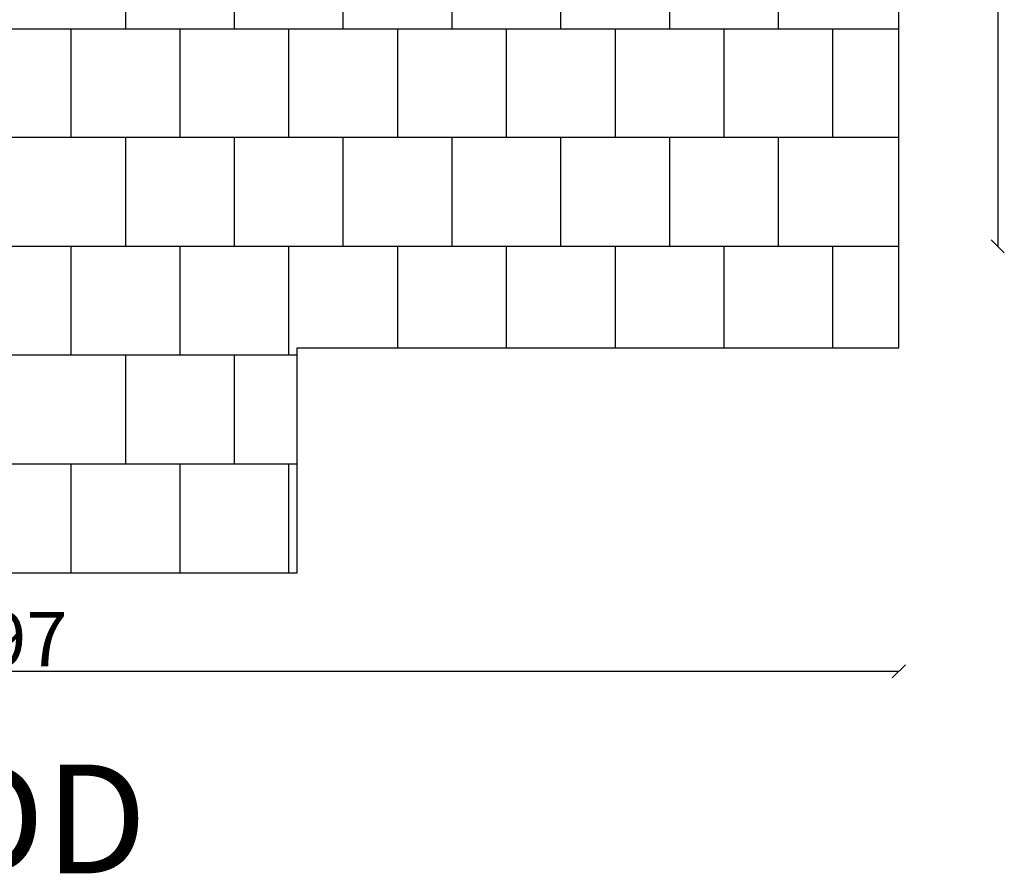
# Model space of a CAD drawing. Units: millimetres. Extents: x -613 to 8881, y -1391 to 11299.
# Drawn here: x 4357 to 8881, y -1391 to 2541 of the extents above; entities that cross this region are included whole.
import ezdxf

# ---------------------------------------------------------------- set-up
doc = ezdxf.new("R2010")
doc.units = ezdxf.units.MM
for name, color, linetype in [('BORDO PIASTE ANTITRAUMA', 20, 'Continuous'), ('PAVIMENTAZIONE', 254, 'Continuous'), ('QUOTE', 7, 'Continuous'), ('SCRITTA', 7, 'Continuous')]:
    doc.layers.add(name, color=color, linetype=linetype)
doc.styles.get("Standard").update_dxf_attribs({"font": 'arial.ttf'})
doc.dimstyles.new('CHZ', dxfattribs={"dimtxt": 8, "dimasz": 4, "dimexe": 1.25, "dimexo": 0.625, "dimgap": 1, "dimtad": 1, "dimdec": 1, "dimtxsty": 'Standard', "dimblk": 'OBLIQUE', "dimcen": 1, "dimadec": 0, "dimazin": 0, "dimtfac": 1, "dimtdec": 1, "dimtmove": 0, "dimatfit": 3, "dimldrblk": 'OBLIQUE', "dimfxl": 1, "dimarcsym": 0})

# ---------------------------------------------------------------- blocks, each defined once
blk = doc.blocks.new('_Oblique')
at = {"color": 0, "linetype": 'ByBlock', "lineweight": -2}
blk.add_line((-0.5, -0.5), (0.5, 0.5), dxfattribs=at)
blk = doc.blocks.new('*D13')
at = {"layer": 'Defpoints', "color": 0, "transparency": 16777216}
for p in [(8851.4, 8856.9), (8851.4, 1500), (8851.4, 1500)]:
    blk.add_point(p, dxfattribs=at)
at = {"layer": 'QUOTE', "color": 0, "lineweight": -2, "transparency": 16777216}
for p, q in [((8851.4, 8856.9), (8851.4, 1500)), ((8852, 8856.9), (8852.7, 8856.9)), ((8852, 1500), (8852.7, 1500))]:
    blk.add_line(p, q, dxfattribs=at)
at = {"layer": 'QUOTE', "color": 0, "lineweight": -2, "transparency": 16777216, "xscale": 60, "yscale": 60, "zscale": 60}
for p, rotation in [((8851.4, 8856.9), 90), ((8851.4, 1500), 270)]:
    blk.add_blockref('_Oblique', p, dxfattribs=dict(at, rotation=rotation))
at = {"layer": 'QUOTE', "color": 0, "transparency": 16777216, "insert": (8703.7, 5178.4), "char_height": 150, "attachment_point": 5, "rotation": 90}
blk.add_mtext('{\\H1.66667x;7357}', dxfattribs=at)
blk = doc.blocks.new('*D15')
at = {"layer": 'Defpoints', "color": 0, "transparency": 16777216}
for p in [(0, -453.1), (8396.8, -453.1), (8396.8, -453.1)]:
    blk.add_point(p, dxfattribs=at)
at = {"layer": 'QUOTE', "color": 0, "lineweight": -2, "transparency": 16777216}
for p, q in [((0, -452.5), (0, -451.8)), ((8396.8, -452.5), (8396.8, -451.8)), ((0, -453.1), (8396.8, -453.1))]:
    blk.add_line(p, q, dxfattribs=at)
at = {"layer": 'QUOTE', "color": 0, "lineweight": -2, "transparency": 16777216, "xscale": 60, "yscale": 60, "zscale": 60, "rotation": 180}
blk.add_blockref('_Oblique', (0, -453.1), dxfattribs=at)
at = {"layer": 'QUOTE', "color": 0, "lineweight": -2, "transparency": 16777216, "xscale": 60, "yscale": 60, "zscale": 60}
blk.add_blockref('_Oblique', (8396.8, -453.1), dxfattribs=at)
at = {"layer": 'QUOTE', "color": 0, "transparency": 16777216, "insert": (4198.4, -305.4), "char_height": 150, "attachment_point": 5}
blk.add_mtext('{\\H1.66667x;8397}', dxfattribs=at)

msp = doc.modelspace()

# ---------------------------------------------------------------- linework, layer by layer
at = {"layer": 'BORDO PIASTE ANTITRAUMA'}
msp.add_lwpolyline([(8396.8, 7754.7), (5875.9, 7754.7), (5875.9, 10856.9), (1707.1, 10856.9), (1707.1, 8985.7), (0, 8985.7), (0, 1341.7), (1707.1, 1341.7), (1707.1, 0), (5631.5, 0), (5631.5, 1032.7), (8396.8, 1032.7)], close=True, dxfattribs=at)
at = {"layer": 'PAVIMENTAZIONE'}
for p, q in [((4842.5, 3000), (4842.5, 2500)), ((5342.5, 3000), (5342.5, 2500)), ((5842.5, 3000), (5842.5, 2500)), ((6342.5, 3000), (6342.5, 2500)), ((6842.5, 3000), (6842.5, 2500)), ((7342.5, 3000), (7342.5, 2500)), ((7842.5, 3000), (7842.5, 2500)), ((4154.5, 2500), (8396.8, 2500)), ((4592.5, 2500), (4592.5, 2000)), ((5092.5, 2500), (5092.5, 2000)), ((5592.5, 2500), (5592.5, 2000)), ((6092.5, 2500), (6092.5, 2000)), ((6592.5, 2500), (6592.5, 2000)), ((7092.5, 2500), (7092.5, 2000)), ((7592.5, 2500), (7592.5, 2000)), ((8092.5, 2500), (8092.5, 2000)), ((8396.8, 2000), (4154.5, 2000)), ((4842.5, 2000), (4842.5, 1500)), ((5342.5, 2000), (5342.5, 1500)), ((5842.5, 2000), (5842.5, 1500)), ((6342.5, 2000), (6342.5, 1500)), ((6842.5, 2000), (6842.5, 1500)), ((7342.5, 2000), (7342.5, 1500)), ((7842.5, 2000), (7842.5, 1500)), ((0, 1500), (8396.8, 1500)), ((4592.5, 1500), (4592.5, 1000)), ((5092.5, 1500), (5092.5, 1000)), ((5592.5, 1500), (5592.5, 1000)), ((6092.5, 1500), (6092.5, 1032.7)), ((6592.5, 1500), (6592.5, 1032.7)), ((7092.5, 1500), (7092.5, 1032.7)), ((7592.5, 1500), (7592.5, 1032.7)), ((8092.5, 1500), (8092.5, 1032.7)), ((5631.5, 1000), (1707.1, 1000)), ((4842.5, 1000), (4842.5, 500)), ((5342.5, 1000), (5342.5, 500)), ((1707.1, 500), (5631.5, 500)), ((4592.5, 500), (4592.5, 0)), ((5092.5, 500), (5092.5, 0)), ((5592.5, 500), (5592.5, 0))]:
    msp.add_line(p, q, dxfattribs=at)

# ---------------------------------------------------------------- texts
at = {"layer": 'SCRITTA', "insert": (3216, -881.6), "char_height": 500, "attachment_point": 1}
msp.add_mtext_dynamic_manual_height_columns('T8DD', width=3067.34, gutter_width=12.5, heights=[0], dxfattribs=at)

# ---------------------------------------------------------------- dimensions: what is measured, and where the dimension line sits
at = {"layer": 'QUOTE'}
for base, p1, p2, angle, picture, middle in [((8851.4, 1500), (8851.4, 8856.9), (8851.4, 1500), 270, '*D13', (8703.7, 5178.4)), ((8396.8, -453.1), (0, -453.1), (8396.8, -453.1), 180, '*D15', (4198.4, -305.4))]:
    dim = msp.add_linear_dim(base=base, p1=p1, p2=p2, angle=angle, text='{\\H1.66667x;<>}', dimstyle='CHZ', override={"dimtxt": 150, "dimasz": 60, "dimgap": 20, "dimdec": 0}, dxfattribs=at)
    dim.commit()
    dim.dimension.update_dxf_attribs({"geometry": picture, "text_midpoint": middle})

doc.saveas('drawing.dxf')
